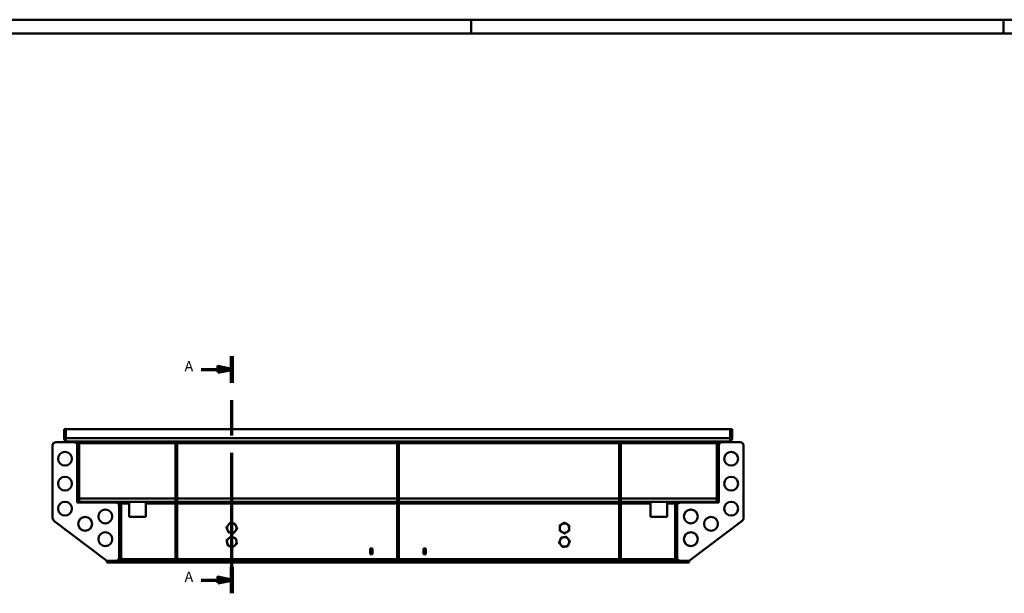
# Model space of a CAD drawing. Units: millimetres. Extents: x 0 to 5945, y 0 to 4205.
# Drawn here: x 2251 to 4026, y 3171 to 4205 of the extents above; entities that cross this region are included whole.
import ezdxf

# ---------------------------------------------------------------- set-up
doc = ezdxf.new("R2010")
doc.units = ezdxf.units.MM
doc.header["$LTSCALE"] = 5
doc.linetypes.add('CHAIN', pattern=[0.3543, 0.2362, -0.0295, 0.0591, -0.0295])
doc.linetypes.add('LONG_DASH_DOTTED', pattern=[0.3001, 0.2362, -0.0295, 0.0049, -0.0295])
for name, color, linetype, lineweight in [('Schnittansichtslinien(DIN)', 7, 'LONG_DASH_DOTTED', 70), ('Sichtbare Kanten(DIN)', 7, 'Continuous', 50), ('Sichtbare tangentiale Kanten(DIN)', 7, 'Continuous', 50), ('Skizziergeometrie(DIN)', 7, 'Continuous', 50)]:
    doc.layers.add(name, color=color, linetype=linetype, lineweight=lineweight)
doc.styles.add('STANDARDGroßer Text', font='arial.ttf')

# ---------------------------------------------------------------- blocks, each defined once
blk = doc.blocks.new('Ränder A0_Quer')
at = {"layer": 'Skizziergeometrie(DIN)'}
for p, q in [((1189, 841), (0, 841)), ((613, 841), (613, 836)), ((805, 841), (805, 836)), ((1184, 836), (5, 836))]:
    blk.add_line(p, q, dxfattribs=at)
blk = doc.blocks.new('2DTransSchnitt0')
at = {"layer": 'Schnittansichtslinien(DIN)', "linetype": 'CHAIN', "ltscale": 42.863949}
blk.add_line((526.63, 634.18), (526.63, 719.7), dxfattribs=at)
at = {"layer": 'Schnittansichtslinien(DIN)', "linetype": 'Continuous', "lineweight": 140}
for p, q in [((526.63, 710.11), (526.63, 719.7)), ((526.63, 634.18), (526.63, 643.76))]:
    blk.add_line(p, q, dxfattribs=at)
at = {"layer": 'Schnittansichtslinien(DIN)', "linetype": 'Continuous'}
for p, q in [((515.54, 714.9), (521.63, 714.9)), ((526.63, 714.9), (521.63, 715.9)), ((521.63, 715.9), (521.63, 713.9)), ((521.63, 714.9), (526.63, 714.9)), ((521.63, 713.9), (526.63, 714.9)), ((526.63, 638.97), (521.63, 639.97)), ((521.63, 639.97), (521.63, 637.97)), ((515.54, 638.97), (521.63, 638.97)), ((521.63, 638.97), (526.63, 638.97)), ((521.63, 637.97), (526.63, 638.97))]:
    blk.add_line(p, q, dxfattribs=at)
at = {"layer": 'Schnittansichtslinien(DIN)', "linetype": 'Continuous', "flags": 128}
for points in [[(521.63, 713.9), (526.63, 714.9), (521.63, 715.9), (521.63, 713.9)], [(521.63, 637.97), (526.63, 638.97), (521.63, 639.97), (521.63, 637.97)]]:
    blk.add_lwpolyline(points, dxfattribs=at)
at = {"layer": 'Schnittansichtslinien(DIN)'}
for points in [[(521.63, 713.9), (526.63, 714.9), (521.63, 715.9), (521.63, 713.9)], [(521.63, 637.97), (526.63, 638.97), (521.63, 639.97), (521.63, 637.97)]]:
    blk.add_solid(points, dxfattribs=at)
at = {"layer": 'Schnittansichtslinien(DIN)', "char_height": 3.75, "attachment_point": 7, "line_spacing_factor": 0.25, "style": 'STANDARDGroßer Text'}
for insert in [(509.61, 713.03), (509.61, 637.09)]:
    blk.add_mtext('A', dxfattribs=dict(at, insert=insert))

msp = doc.modelspace()

# ---------------------------------------------------------------- linework, layer by layer
at = {"layer": 'Sichtbare Kanten(DIN)'}
for p, q in [((2330.63, 3450.5), (2330.63, 3466.5)), ((2330.63, 3466.5), (2333.63, 3466.5)), ((2333.63, 3450.5), (2333.63, 3466.5)), ((2333.99, 3466.5), (2333.99, 3466.5)), ((2333.99, 3450.5), (2333.99, 3466.5)), ((2333.99, 3466.5), (3532.3, 3466.5)), ((2333.99, 3450.5), (2333.99, 3466.5)), ((2532.14, 3466.5), (2532.14, 3467)), ((2734.14, 3467), (2532.14, 3467)), ((2734.14, 3466.5), (2734.14, 3467)), ((3132.14, 3466.5), (3132.14, 3467)), ((3334.14, 3467), (3132.14, 3467)), ((3334.14, 3466.5), (3334.14, 3467)), ((3532.3, 3466.5), (3532.3, 3450.5)), ((3532.3, 3466.5), (3532.3, 3466.5)), ((3532.3, 3466.5), (3532.3, 3450.5)), ((3535.65, 3466.5), (3532.65, 3466.5)), ((3532.65, 3450.5), (3532.65, 3466.5)), ((3535.65, 3450.5), (3535.65, 3466.5)), ((2333.99, 3447.32), (2332.79, 3445.89)), ((2333.99, 3450.5), (2333.99, 3449.08)), ((2333.99, 3445.89), (2333.99, 3450.5)), ((3532.3, 3449.08), (3532.3, 3450.5)), ((3532.3, 3450.5), (3532.3, 3445.89)), ((3532.3, 3447.32), (3533.49, 3445.89)), ((2310.14, 3306.48), (2310.14, 3437.5)), ((2316.14, 3443.5), (2348.64, 3443.5)), ((2336.63, 3444.52), (2336.63, 3444.5)), ((2336.99, 3444.5), (2336.63, 3444.5)), ((3529.3, 3444.5), (2336.99, 3444.5)), ((2354.64, 3334.5), (2354.64, 3437.5)), ((2354.73, 3442.04), (2357.4, 3442.53)), ((2354.78, 3341.5), (2354.78, 3441.5)), ((2357.78, 3341.5), (2357.78, 3441.5)), ((2358.14, 3439.03), (2357.78, 3439.57)), ((2358.14, 3442.04), (2358.14, 3441.5)), ((2358.14, 3341.5), (2358.14, 3441.5)), ((2358.14, 3341.5), (2358.14, 3439.03)), ((2534.64, 3443.5), (2531.64, 3443.5)), ((2531.64, 3437.5), (2531.64, 3443.5)), ((2531.64, 3306.48), (2531.64, 3437.5)), ((2534.64, 3443.5), (2534.64, 3437.5)), ((2534.64, 3306.48), (2534.64, 3437.5)), ((2934.64, 3443.5), (2931.64, 3443.5)), ((2931.64, 3437.5), (2931.64, 3443.5)), ((2931.64, 3306.48), (2931.64, 3437.5)), ((2934.64, 3443.5), (2934.64, 3437.5)), ((2934.64, 3306.48), (2934.64, 3437.5)), ((3334.64, 3443.5), (3331.64, 3443.5)), ((3331.64, 3437.5), (3331.64, 3443.5)), ((3331.64, 3306.48), (3331.64, 3437.5)), ((3334.64, 3443.5), (3334.64, 3437.5)), ((3334.64, 3306.48), (3334.64, 3437.5)), ((3508.15, 3441.5), (3508.15, 3442.04)), ((3508.15, 3441.5), (3508.15, 3341.5)), ((3508.5, 3439.57), (3508.15, 3439.03)), ((3508.15, 3439.03), (3508.15, 3341.5)), ((3508.5, 3341.5), (3508.5, 3441.5)), ((3511.55, 3442.04), (3508.88, 3442.53)), ((3511.5, 3341.5), (3511.5, 3441.5)), ((3511.64, 3437.5), (3511.64, 3334.5)), ((3550.14, 3443.5), (3517.64, 3443.5)), ((3529.3, 3444.5), (3529.65, 3444.5)), ((3529.65, 3444.52), (3529.65, 3444.5)), ((3556.14, 3306.48), (3556.14, 3437.5)), ((2358.14, 3341.5), (2358.14, 3340.08)), ((2358.14, 3336.89), (2358.14, 3341.5)), ((3508.15, 3340.08), (3508.15, 3341.5)), ((3508.15, 3341.5), (3508.15, 3336.89)), ((2424.14, 3334.5), (2354.64, 3334.5)), ((2358.14, 3338.32), (2356.94, 3336.89)), ((2360.78, 3335.52), (2360.78, 3335.5)), ((2361.14, 3335.5), (2360.78, 3335.5)), ((2531.64, 3335.5), (2361.14, 3335.5)), ((2430.09, 3333.04), (2432.76, 3333.53)), ((2430.14, 3232.5), (2430.14, 3332.5)), ((2433.14, 3232.5), (2433.14, 3332.5)), ((2433.5, 3332.5), (2433.5, 3333.04)), ((2433.5, 3333.04), (2433.5, 3332.5)), ((2433.5, 3232.5), (2433.5, 3332.5)), ((2433.5, 3232.5), (2433.5, 3332.5)), ((2448.14, 3335.5), (2448.14, 3308.5)), ((2478.14, 3335.5), (2478.14, 3308.5)), ((2931.64, 3335.5), (2534.64, 3335.5)), ((3331.64, 3335.5), (2934.64, 3335.5)), ((3505.15, 3335.5), (3334.64, 3335.5)), ((3388.14, 3335.5), (3388.14, 3308.5)), ((3418.14, 3335.5), (3418.14, 3308.5)), ((3432.79, 3333.04), (3432.79, 3332.5)), ((3432.79, 3332.5), (3432.79, 3333.04)), ((3432.79, 3332.5), (3432.79, 3232.5)), ((3432.79, 3332.5), (3432.79, 3232.5)), ((3433.14, 3232.5), (3433.14, 3332.5)), ((3436.19, 3333.04), (3433.52, 3333.53)), ((3436.14, 3232.5), (3436.14, 3332.5)), ((3511.64, 3334.5), (3442.14, 3334.5)), ((3505.15, 3335.5), (3505.5, 3335.5)), ((3505.5, 3335.52), (3505.5, 3335.5)), ((3508.15, 3338.32), (3509.34, 3336.89)), ((2448.14, 3308.5), (2478.14, 3308.5)), ((2531.64, 3301.7), (2531.64, 3306.48)), ((2534.64, 3306.48), (2534.64, 3301.7)), ((2931.64, 3301.7), (2931.64, 3306.48)), ((2934.64, 3306.48), (2934.64, 3301.7)), ((3331.64, 3301.7), (3331.64, 3306.48)), ((3334.64, 3306.48), (3334.64, 3301.7)), ((3388.14, 3308.5), (3418.14, 3308.5)), ((2312.53, 3301.7), (2408.14, 3229.5)), ((2531.64, 3229.5), (2531.64, 3301.7)), ((2534.64, 3301.7), (2534.64, 3229.5)), ((2931.64, 3229.5), (2931.64, 3301.7)), ((2934.64, 3301.7), (2934.64, 3229.5)), ((3331.64, 3229.5), (3331.64, 3301.7)), ((3334.64, 3301.7), (3334.64, 3229.5)), ((3458.14, 3229.5), (3553.76, 3301.7)), ((2883.04, 3241.3), (2883.04, 3251.7)), ((2883.04, 3251.7), (2887.24, 3251.7)), ((2887.24, 3251.7), (2887.24, 3241.3)), ((2979.04, 3241.3), (2979.04, 3251.7)), ((2979.04, 3251.7), (2983.24, 3251.7)), ((2983.24, 3251.7), (2983.24, 3241.3)), ((2430.09, 3231.95), (2432.76, 3231.46)), ((2433.5, 3231.95), (2433.5, 3232.5)), ((2433.5, 3232.5), (2433.5, 3231.95)), ((2887.24, 3241.3), (2883.04, 3241.3)), ((2983.24, 3241.3), (2979.04, 3241.3)), ((3432.79, 3231.95), (3432.79, 3232.5)), ((3433.14, 3232.5), (3432.79, 3232.5)), ((3433.14, 3231.71), (3433.14, 3232.5)), ((3436.19, 3231.95), (3433.52, 3231.46)), ((2408.14, 3229.5), (2408.5, 3229.5)), ((2408.14, 3229.5), (2408.14, 3226.5)), ((2408.14, 3226.5), (2408.5, 3226.5)), ((3457.79, 3229.5), (2408.5, 3229.5)), ((2408.5, 3229.5), (2408.5, 3226.5)), ((2408.5, 3226.5), (3457.79, 3226.5)), ((3458.14, 3229.5), (3457.79, 3229.5)), ((3457.79, 3229.5), (3457.79, 3226.5)), ((3458.14, 3226.5), (3457.79, 3226.5)), ((3458.14, 3229.5), (3458.14, 3226.5))]:
    msp.add_line(p, q, dxfattribs=at)
for centre in [(2332.39, 3413.5), (3533.89, 3413.5), (2332.39, 3368.5), (3533.89, 3368.5), (2332.39, 3323.5), (2405.14, 3309.5), (3461.14, 3309.5), (3533.89, 3323.5), (2368.77, 3296.03), (3497.52, 3296.03), (2405.14, 3268.56), (3461.14, 3268.56)]:
    msp.add_circle(centre, 12.5, dxfattribs=at)
for centre, radius, start, end in [((2336.63, 3450.5), 6, 180, 230.21657), ((2336.63, 3450.5), 3, 180, 208.09949), ((3529.65, 3450.5), 3, 331.90051, 0), ((3529.65, 3450.5), 6, 309.78343, 0), ((2316.14, 3437.5), 6, 90, 180), ((2348.64, 3437.5), 6, 0, 90), ((2351.78, 3441.5), 3, 0, 10.41829), ((2351.78, 3441.5), 6, 0, 7.85021), ((3514.5, 3441.5), 6, 172.14979, 180), ((3514.5, 3441.5), 3, 169.58171, 180), ((3517.64, 3437.5), 6, 90, 180), ((3550.14, 3437.5), 6, 0, 90), ((2360.78, 3341.5), 6, 180, 230.21444), ((2360.78, 3341.5), 3, 180, 208.09625), ((3505.5, 3341.5), 3, 331.90375, 0), ((3505.5, 3341.5), 6, 309.78556, 0), ((2424.14, 3328.5), 6, 0, 90), ((2427.14, 3332.5), 3, 0, 10.42041), ((2427.14, 3332.5), 6, 0, 7.85078), ((3439.14, 3332.5), 6, 172.14922, 180), ((3442.14, 3328.5), 6, 90, 180), ((3439.14, 3332.5), 3, 169.57959, 180), ((2316.14, 3306.48), 6, 180, 232.94347), ((3550.14, 3306.48), 6, 307.05653, 0), ((2633.14, 3288.5), 8.5, 142.461, 202.461), ((2633.14, 3288.5), 8.5, 202.461, 262.461), ((2633.14, 3288.5), 8.5, 82.461, 142.461), ((2633.14, 3288.5), 8.5, 22.461, 82.461), ((2633.14, 3288.5), 8.5, 322.461, 22.461), ((3233.14, 3288.5), 8.5, 120.6224, 180.6224), ((3233.14, 3288.5), 8.5, 180.6224, 240.6224), ((3233.14, 3288.5), 8.5, 60.6224, 120.6224), ((3233.14, 3288.5), 8.5, 0.6224, 60.6224), ((3233.14, 3288.5), 8.5, 300.6224, 0.6224), ((2633.14, 3263.5), 8.5, 129.85486, 189.85486), ((2633.14, 3263.5), 8.5, 69.85486, 129.85486), ((2633.14, 3288.5), 8.5, 262.461, 322.461), ((2633.14, 3263.5), 8.5, 9.85486, 69.85486), ((3233.14, 3263.5), 8.5, 98.56775, 158.56775), ((3233.14, 3288.5), 8.5, 240.6224, 300.6224), ((3233.14, 3263.5), 8.5, 38.56775, 98.56775), ((3233.14, 3263.5), 8.5, 338.56775, 38.56775), ((2633.14, 3263.5), 8.5, 189.85486, 249.85486), ((2633.14, 3263.5), 8.5, 249.85486, 309.85486), ((2633.14, 3263.5), 8.5, 309.85486, 9.85486), ((3233.14, 3263.5), 8.5, 158.56775, 218.56775), ((3233.14, 3263.5), 8.5, 218.56775, 278.56775), ((3233.14, 3263.5), 8.5, 278.56775, 338.56775), ((2424.14, 3235.5), 6, 270, 0), ((2427.14, 3232.5), 3, 349.57641, 0), ((2427.14, 3232.5), 6, 352.14752, 0), ((3439.14, 3232.5), 6, 180, 187.85248), ((3442.14, 3235.5), 6, 180, 270), ((3439.14, 3232.5), 3, 180, 190.42359)]:
    msp.add_arc(centre, radius, start, end, dxfattribs=at)
for points, knots in [([(2336.63, 3444.5), (2335.94, 3444.5), (2335.25, 3444.62), (2333.94, 3445.09), (2333.33, 3445.44), (2332.79, 3445.89)], [0, 0, 0, 0, 0.25732475, 0.25732475, 0.5146495, 0.5146495, 0.5146495, 0.5146495]), ([(2333.99, 3445.89), (2334.49, 3445.44), (2334.98, 3445.09), (2335.99, 3444.62), (2336.48, 3444.5), (2336.99, 3444.5)], [0, 0, 0, 0, 0.25732475, 0.25732475, 0.5146495, 0.5146495, 0.5146495, 0.5146495]), ([(3529.3, 3444.5), (3529.8, 3444.5), (3530.3, 3444.62), (3531.3, 3445.09), (3531.8, 3445.44), (3532.3, 3445.89)], [0, 0, 0, 0, 0.25732475, 0.25732475, 0.5146495, 0.5146495, 0.5146495, 0.5146495]), ([(3529.65, 3444.5), (3530.35, 3444.5), (3531.04, 3444.62), (3532.35, 3445.09), (3532.96, 3445.44), (3533.49, 3445.89)], [0, 0, 0, 0, 0.25732475, 0.25732475, 0.5146495, 0.5146495, 0.5146495, 0.5146495]), ([(2354.73, 3442.04), (2354.67, 3442.38), (2354.55, 3442.7), (2354.12, 3443.45), (2353.74, 3443.83), (2353.06, 3444.23), (2352.81, 3444.33), (2352.31, 3444.46), (2352.04, 3444.5), (2351.78, 3444.5)], [0, 0, 0, 0, 0.18000376, 0.18000376, 0.45704779, 0.45704779, 0.59498401, 0.59498401, 0.73292119, 0.73292119, 0.73292119, 0.73292119]), ([(2352.14, 3444.5), (2352.63, 3444.5), (2353.12, 3444.44), (2354.37, 3444.15), (2355.11, 3443.84), (2356.25, 3443.24), (2356.63, 3443.02), (2357.38, 3442.55), (2357.76, 3442.3), (2358.14, 3442.04)], [0, 0, 0, 0, 0.18000376, 0.18000376, 0.45704779, 0.45704779, 0.59498401, 0.59498401, 0.73292119, 0.73292119, 0.73292119, 0.73292119]), ([(3508.15, 3442.04), (3508.64, 3442.38), (3509.13, 3442.7), (3510.38, 3443.45), (3511.13, 3443.83), (3512.26, 3444.23), (3512.64, 3444.33), (3513.4, 3444.46), (3513.77, 3444.5), (3514.15, 3444.5)], [0, 0, 0, 0, 0.18000376, 0.18000376, 0.45704779, 0.45704779, 0.59498401, 0.59498401, 0.73292119, 0.73292119, 0.73292119, 0.73292119]), ([(3511.55, 3442.04), (3511.61, 3442.38), (3511.73, 3442.7), (3512.17, 3443.45), (3512.55, 3443.83), (3513.23, 3444.23), (3513.47, 3444.33), (3513.98, 3444.46), (3514.24, 3444.5), (3514.5, 3444.5)], [0, 0, 0, 0, 0.18000376, 0.18000376, 0.45704779, 0.45704779, 0.59498401, 0.59498401, 0.73292119, 0.73292119, 0.73292119, 0.73292119]), ([(2360.78, 3335.5), (2360.09, 3335.5), (2359.4, 3335.62), (2358.09, 3336.09), (2357.48, 3336.44), (2356.94, 3336.89)], [0, 0, 0, 0, 0.25733853, 0.25733853, 0.51467706, 0.51467706, 0.51467706, 0.51467706]), ([(2358.14, 3336.89), (2358.64, 3336.44), (2359.13, 3336.09), (2360.14, 3335.62), (2360.63, 3335.5), (2361.14, 3335.5)], [0, 0, 0, 0, 0.25733853, 0.25733853, 0.51467706, 0.51467706, 0.51467706, 0.51467706]), ([(2430.09, 3333.04), (2430.03, 3333.38), (2429.91, 3333.7), (2429.48, 3334.45), (2429.1, 3334.83), (2428.42, 3335.23), (2428.17, 3335.33), (2427.67, 3335.46), (2427.4, 3335.5), (2427.14, 3335.5)], [0, 0, 0, 0, 0.18000376, 0.18000376, 0.45703789, 0.45703789, 0.59496922, 0.59496922, 0.73290152, 0.73290152, 0.73290152, 0.73290152]), ([(2427.5, 3335.5), (2427.99, 3335.5), (2428.48, 3335.44), (2429.73, 3335.15), (2430.47, 3334.84), (2431.61, 3334.24), (2431.99, 3334.02), (2432.74, 3333.55), (2433.12, 3333.3), (2433.5, 3333.04)], [0, 0, 0, 0, 0.18000376, 0.18000376, 0.45703789, 0.45703789, 0.59496922, 0.59496922, 0.73290152, 0.73290152, 0.73290152, 0.73290152]), ([(3432.79, 3333.04), (3433.28, 3333.38), (3433.77, 3333.7), (3435.02, 3334.45), (3435.77, 3334.83), (3436.9, 3335.23), (3437.28, 3335.33), (3438.04, 3335.46), (3438.41, 3335.5), (3438.79, 3335.5)], [0, 0, 0, 0, 0.18000376, 0.18000376, 0.45703789, 0.45703789, 0.59496922, 0.59496922, 0.73290152, 0.73290152, 0.73290152, 0.73290152]), ([(3436.19, 3333.04), (3436.25, 3333.38), (3436.37, 3333.7), (3436.81, 3334.45), (3437.19, 3334.83), (3437.87, 3335.23), (3438.11, 3335.33), (3438.62, 3335.46), (3438.88, 3335.5), (3439.14, 3335.5)], [0, 0, 0, 0, 0.18000376, 0.18000376, 0.45703789, 0.45703789, 0.59496922, 0.59496922, 0.73290152, 0.73290152, 0.73290152, 0.73290152]), ([(3505.15, 3335.5), (3505.65, 3335.5), (3506.15, 3335.62), (3507.15, 3336.09), (3507.65, 3336.44), (3508.15, 3336.89)], [0, 0, 0, 0, 0.25733853, 0.25733853, 0.51467706, 0.51467706, 0.51467706, 0.51467706]), ([(3505.5, 3335.5), (3506.2, 3335.5), (3506.89, 3335.62), (3508.2, 3336.09), (3508.81, 3336.44), (3509.34, 3336.89)], [0, 0, 0, 0, 0.25733853, 0.25733853, 0.51467706, 0.51467706, 0.51467706, 0.51467706]), ([(2427.14, 3229.5), (2427.48, 3229.5), (2427.82, 3229.56), (2428.64, 3229.85), (2429.08, 3230.15), (2429.6, 3230.75), (2429.74, 3230.97), (2429.96, 3231.45), (2430.05, 3231.7), (2430.09, 3231.95)], [0, 0, 0, 0, 0.18000375, 0.18000375, 0.45702305, 0.45702305, 0.59494705, 0.59494705, 0.73287201, 0.73287201, 0.73287201, 0.73287201]), ([(2433.5, 3231.95), (2433, 3231.62), (2432.51, 3231.29), (2431.26, 3230.54), (2430.52, 3230.16), (2429.38, 3229.77), (2429, 3229.67), (2428.25, 3229.53), (2427.87, 3229.5), (2427.5, 3229.5)], [0, 0, 0, 0, 0.18000375, 0.18000375, 0.45702305, 0.45702305, 0.59494705, 0.59494705, 0.73287201, 0.73287201, 0.73287201, 0.73287201]), ([(3438.79, 3229.5), (3438.3, 3229.5), (3437.81, 3229.56), (3436.56, 3229.85), (3435.81, 3230.15), (3434.67, 3230.75), (3434.3, 3230.97), (3433.54, 3231.45), (3433.17, 3231.7), (3432.79, 3231.95)], [0, 0, 0, 0, 0.18000375, 0.18000375, 0.45702305, 0.45702305, 0.59494705, 0.59494705, 0.73287201, 0.73287201, 0.73287201, 0.73287201]), ([(3439.14, 3229.5), (3438.8, 3229.5), (3438.46, 3229.56), (3437.64, 3229.85), (3437.2, 3230.15), (3436.69, 3230.75), (3436.55, 3230.97), (3436.32, 3231.45), (3436.24, 3231.7), (3436.19, 3231.95)], [0, 0, 0, 0, 0.18000375, 0.18000375, 0.45702305, 0.45702305, 0.59494705, 0.59494705, 0.73287201, 0.73287201, 0.73287201, 0.73287201])]:
    msp.add_open_spline(points, degree=3, knots=knots, dxfattribs=at)
for points in [[(2623.41, 3289.78), (2625.01, 3291.87), (2626.4, 3293.68)], [(2625.29, 3285.25), (2624.42, 3287.35), (2623.41, 3289.78)], [(2627.16, 3280.71), (2626.16, 3283.14), (2625.29, 3285.25)], [(2626.4, 3293.68), (2627.79, 3295.48), (2629.39, 3297.57)], [(2629.39, 3297.57), (2632, 3297.22), (2634.26, 3296.92)], [(2634.26, 3296.92), (2636.52, 3296.62), (2639.12, 3296.28)], [(2639.12, 3296.28), (2640.13, 3293.85), (2641, 3291.74)], [(2642.87, 3287.21), (2641.27, 3285.12), (2639.88, 3283.32)], [(2641, 3291.74), (2641.87, 3289.64), (2642.87, 3287.21)], [(3224.59, 3293.31), (3226.85, 3294.65), (3228.81, 3295.81)], [(3224.64, 3288.4), (3224.62, 3290.68), (3224.59, 3293.31)], [(3224.7, 3283.5), (3224.67, 3286.13), (3224.64, 3288.4)], [(3228.81, 3295.81), (3230.77, 3296.97), (3233.04, 3298.31)], [(3233.04, 3298.31), (3235.33, 3297.02), (3237.31, 3295.9)], [(3237.31, 3295.9), (3239.3, 3294.79), (3241.59, 3293.5)], [(3241.59, 3293.5), (3241.62, 3290.87), (3241.64, 3288.59)], [(3241.64, 3288.59), (3241.67, 3286.31), (3241.7, 3283.68)], [(2623.93, 3266.88), (2625.95, 3268.56), (2627.7, 3270.02)], [(2632.03, 3280.07), (2629.77, 3280.37), (2627.16, 3280.71)], [(2627.7, 3270.02), (2629.44, 3271.48), (2631.46, 3273.17)], [(2631.46, 3273.17), (2633.93, 3272.26), (2636.07, 3271.48)], [(2636.89, 3279.43), (2634.28, 3279.77), (2632.03, 3280.07)], [(2636.07, 3271.48), (2638.21, 3270.69), (2640.68, 3269.79)], [(2639.88, 3283.32), (2638.49, 3281.51), (2636.89, 3279.43)], [(2640.68, 3269.79), (2641.13, 3267.2), (2641.52, 3264.95)], [(3228.97, 3281.09), (3226.99, 3282.21), (3224.7, 3283.5)], [(3225.23, 3266.6), (3226.06, 3268.72), (3227.02, 3271.17)], [(3227.02, 3271.17), (3229.62, 3271.56), (3231.88, 3271.9)], [(3233.25, 3278.68), (3230.96, 3279.97), (3228.97, 3281.09)], [(3231.88, 3271.9), (3234.13, 3272.24), (3236.73, 3272.63)], [(3237.47, 3281.18), (3235.51, 3280.02), (3233.25, 3278.68)], [(3236.73, 3272.63), (3238.37, 3270.58), (3239.79, 3268.8)], [(3241.7, 3283.68), (3239.43, 3282.34), (3237.47, 3281.18)], [(3239.79, 3268.8), (3241.21, 3267.02), (3242.85, 3264.96)], [(2624.77, 3262.04), (2624.38, 3264.29), (2623.93, 3266.88)], [(2625.61, 3257.21), (2625.16, 3259.8), (2624.77, 3262.04)], [(2630.21, 3255.52), (2628.08, 3256.3), (2625.61, 3257.21)], [(2634.82, 3253.83), (2632.35, 3254.73), (2630.21, 3255.52)], [(2638.59, 3256.97), (2636.84, 3255.51), (2634.82, 3253.83)], [(2642.36, 3260.12), (2640.34, 3258.43), (2638.59, 3256.97)], [(2641.52, 3264.95), (2641.91, 3262.71), (2642.36, 3260.12)], [(3223.44, 3262.03), (3224.4, 3264.48), (3225.23, 3266.6)], [(3226.5, 3258.2), (3225.08, 3259.98), (3223.44, 3262.03)], [(3229.56, 3254.36), (3227.92, 3256.42), (3226.5, 3258.2)], [(3234.41, 3255.09), (3232.16, 3254.75), (3229.56, 3254.36)], [(3239.26, 3255.82), (3236.66, 3255.43), (3234.41, 3255.09)], [(3241.05, 3260.39), (3240.22, 3258.27), (3239.26, 3255.82)], [(3242.85, 3264.96), (3241.89, 3262.51), (3241.05, 3260.39)]]:
    msp.add_rational_spline(points, [1, 1.0379548493, 1], degree=2, dxfattribs=at)
for points in [[(2433.09, 3231.68), (2433.22, 3231.77), (2433.36, 3231.86), (2433.5, 3231.95)], [(3433.14, 3231.71), (3433.16, 3231.7), (3433.18, 3231.69), (3433.2, 3231.68)]]:
    msp.add_open_spline(points, degree=3, dxfattribs=at)
at = {"layer": 'Sichtbare tangentiale Kanten(DIN)'}
for p, q in [((2330.63, 3450.5), (2333.63, 3450.5)), ((2333.99, 3450.5), (2333.99, 3450.5)), ((2333.99, 3450.5), (3532.3, 3450.5)), ((3532.3, 3450.5), (3532.3, 3450.5)), ((3535.65, 3450.5), (3532.65, 3450.5)), ((2357.78, 3441.5), (2354.78, 3441.5)), ((2358.14, 3441.5), (2357.78, 3441.5)), ((2531.64, 3441.5), (2358.14, 3441.5)), ((2531.64, 3437.5), (2534.64, 3437.5)), ((2931.64, 3441.5), (2534.64, 3441.5)), ((2931.64, 3437.5), (2934.64, 3437.5)), ((3331.64, 3441.5), (2934.64, 3441.5)), ((3331.64, 3437.5), (3334.64, 3437.5)), ((3508.15, 3441.5), (3334.64, 3441.5)), ((3508.5, 3441.5), (3508.15, 3441.5)), ((3508.5, 3441.5), (3511.5, 3441.5)), ((2354.78, 3341.5), (2357.78, 3341.5)), ((2358.14, 3341.5), (2358.14, 3341.5)), ((2358.14, 3341.5), (2531.64, 3341.5)), ((2534.64, 3341.5), (2931.64, 3341.5)), ((2934.64, 3341.5), (3331.64, 3341.5)), ((3334.64, 3341.5), (3508.15, 3341.5)), ((3508.15, 3341.5), (3508.15, 3341.5)), ((3511.5, 3341.5), (3508.5, 3341.5)), ((2433.14, 3332.5), (2430.14, 3332.5)), ((2433.5, 3332.5), (2433.5, 3332.5)), ((2448.14, 3332.5), (2433.5, 3332.5)), ((2531.64, 3332.5), (2478.14, 3332.5)), ((2931.64, 3332.5), (2534.64, 3332.5)), ((3331.64, 3332.5), (2934.64, 3332.5)), ((3388.14, 3332.5), (3334.64, 3332.5)), ((3432.79, 3332.5), (3418.14, 3332.5)), ((3432.79, 3332.5), (3432.79, 3332.5)), ((3433.14, 3332.5), (3436.14, 3332.5)), ((2534.64, 3306.48), (2531.64, 3306.48)), ((2934.64, 3306.48), (2931.64, 3306.48)), ((3334.64, 3306.48), (3331.64, 3306.48)), ((2531.64, 3301.7), (2534.64, 3301.7)), ((2931.64, 3301.7), (2934.64, 3301.7)), ((3331.64, 3301.7), (3334.64, 3301.7)), ((2430.14, 3232.5), (2433.14, 3232.5)), ((2433.5, 3232.5), (2433.5, 3232.5)), ((2433.5, 3232.5), (2531.64, 3232.5)), ((2534.64, 3232.5), (2931.64, 3232.5)), ((2934.64, 3232.5), (3331.64, 3232.5)), ((3334.64, 3232.5), (3432.79, 3232.5)), ((3436.14, 3232.5), (3433.14, 3232.5))]:
    msp.add_line(p, q, dxfattribs=at)

# ---------------------------------------------------------------- block references
at = {"xscale": 5, "yscale": 5, "zscale": 5}
msp.add_blockref('Ränder A0_Quer', (0, 0), dxfattribs=at)
at = {"layer": 'Schnittansichtslinien(DIN)', "xscale": 5, "yscale": 5, "zscale": 5}
msp.add_blockref('2DTransSchnitt0', (0, 0), dxfattribs=at)

doc.saveas('drawing.dxf')
